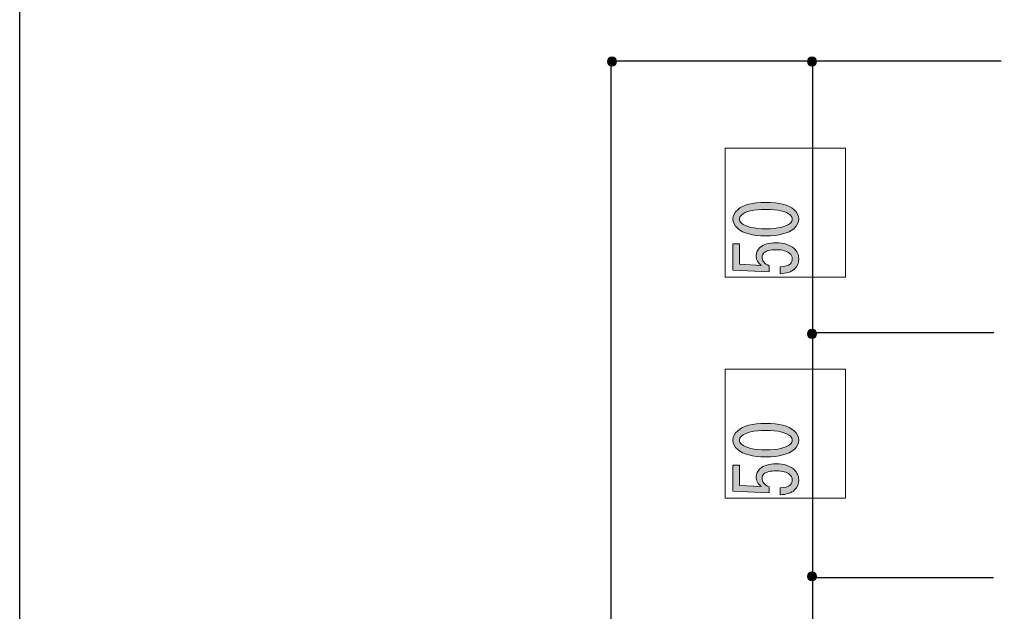
# Model space of a CAD drawing. Units: inches. Extents: x 45 to 640, y 50 to 792.
# Drawn here: x 45 to 154, y 553 to 618 of the extents above; entities that cross this region are included whole.
import ezdxf

# ---------------------------------------------------------------- set-up
doc = ezdxf.new("R2010")
doc.units = ezdxf.units.IN
doc.header["$MEASUREMENT"] = 0

# ---------------------------------------------------------------- blocks, each defined once
blk = doc.blocks.new('block 148')
h = blk.add_hatch(color=7)
h.dxf.hatch_style = 2
edge = h.paths.add_edge_path()
edge.add_spline(control_points=[(127.57, 569.82), (126.09, 569.82), (125.06, 570.09), (124.46, 570.63), (124.11, 570.94), (123.93, 571.29), (123.93, 571.67), (123.93, 572.05), (124.11, 572.4), (124.46, 572.72), (125.06, 573.26), (126.09, 573.53), (127.57, 573.53), (129.07, 573.53), (130.12, 573.26), (130.72, 572.72), (131.07, 572.4), (131.24, 572.05), (131.24, 571.67), (131.24, 571.29), (131.07, 570.94), (130.72, 570.63), (130.12, 570.09), (129.07, 569.82), (127.57, 569.82), (127.57, 569.82), (127.57, 569.82), (127.57, 569.82)], knot_values=[0, 0, 0, 0, 1, 1, 1, 2, 2, 2, 3, 3, 3, 4, 4, 4, 5, 5, 5, 6, 6, 6, 7, 7, 7, 8, 8, 8, 9, 9, 9, 9], degree=3, periodic=1)
edge = h.paths.add_edge_path()
edge.add_spline(control_points=[(129.18, 566.37), (129.68, 566.37), (130.06, 566.49), (130.31, 566.71), (130.46, 566.85), (130.53, 567.04), (130.53, 567.28), (130.53, 567.49), (130.43, 567.68), (130.23, 567.86), (129.93, 568.13), (129.43, 568.26), (128.73, 568.26), (128.08, 568.26), (127.63, 568.15), (127.38, 567.93), (127.23, 567.79), (127.16, 567.63), (127.16, 567.45), (127.16, 567.05), (127.42, 566.72), (127.94, 566.47), (127.94, 566.47), (127.94, 565.8), (127.94, 565.8), (127.94, 565.8), (123.93, 566), (123.93, 566), (123.93, 566), (123.93, 568.9), (123.93, 568.9), (123.93, 568.9), (124.64, 568.9), (124.64, 568.9), (124.64, 568.9), (124.64, 566.64), (124.64, 566.64), (124.64, 566.64), (127.08, 566.51), (127.08, 566.51), (126.71, 566.8), (126.52, 567.17), (126.52, 567.62), (126.52, 567.96), (126.66, 568.25), (126.93, 568.5), (127.33, 568.86), (127.93, 569.04), (128.73, 569.04), (129.58, 569.04), (130.24, 568.83), (130.72, 568.4), (131.07, 568.08), (131.24, 567.7), (131.24, 567.25), (131.24, 566.78), (131.09, 566.41), (130.79, 566.14), (130.42, 565.8), (129.88, 565.62), (129.18, 565.6), (129.18, 565.6), (129.18, 566.37), (129.18, 566.37), (129.18, 566.37), (129.18, 566.37), (129.18, 566.37)], knot_values=[0, 0, 0, 0, 1, 1, 1, 2, 2, 2, 3, 3, 3, 4, 4, 4, 5, 5, 5, 6, 6, 6, 7, 7, 7, 8, 8, 8, 9, 9, 9, 10, 10, 10, 11, 11, 11, 12, 12, 12, 13, 13, 13, 14, 14, 14, 15, 15, 15, 16, 16, 16, 17, 17, 17, 18, 18, 18, 19, 19, 19, 20, 20, 20, 21, 21, 21, 22, 22, 22, 22], degree=3, periodic=1)
edge = h.paths.add_edge_path()
edge.add_spline(control_points=[(127.57, 572.75), (126.24, 572.75), (125.34, 572.54), (124.87, 572.11), (124.72, 571.98), (124.64, 571.83), (124.64, 571.67), (124.64, 571.51), (124.72, 571.37), (124.87, 571.23), (125.37, 570.81), (126.27, 570.59), (127.57, 570.59), (128.92, 570.59), (129.83, 570.81), (130.31, 571.23), (130.46, 571.37), (130.53, 571.51), (130.53, 571.67), (130.53, 571.83), (130.46, 571.98), (130.31, 572.11), (129.83, 572.54), (128.92, 572.75), (127.57, 572.75), (127.57, 572.75), (127.57, 572.75), (127.57, 572.75)], knot_values=[0, 0, 0, 0, 1, 1, 1, 2, 2, 2, 3, 3, 3, 4, 4, 4, 5, 5, 5, 6, 6, 6, 7, 7, 7, 8, 8, 8, 9, 9, 9, 9], degree=3, periodic=1)
at = {"lineweight": 0}
for points, knots in [([(127.57, 569.82), (126.09, 569.82), (125.06, 570.09), (124.46, 570.63), (124.11, 570.94), (123.93, 571.29), (123.93, 571.67), (123.93, 572.05), (124.11, 572.4), (124.46, 572.72), (125.06, 573.26), (126.09, 573.53), (127.57, 573.53), (129.07, 573.53), (130.12, 573.26), (130.72, 572.72), (131.07, 572.4), (131.24, 572.05), (131.24, 571.67), (131.24, 571.29), (131.07, 570.94), (130.72, 570.63), (130.12, 570.09), (129.07, 569.82), (127.57, 569.82), (127.57, 569.82), (127.57, 569.82), (127.57, 569.82)], [0, 0, 0, 0, 1, 1, 1, 2, 2, 2, 3, 3, 3, 4, 4, 4, 5, 5, 5, 6, 6, 6, 7, 7, 7, 8, 8, 8, 9, 9, 9, 9]), ([(127.57, 572.75), (126.24, 572.75), (125.34, 572.54), (124.87, 572.11), (124.72, 571.98), (124.64, 571.83), (124.64, 571.67), (124.64, 571.51), (124.72, 571.37), (124.87, 571.23), (125.37, 570.81), (126.27, 570.59), (127.57, 570.59), (128.92, 570.59), (129.83, 570.81), (130.31, 571.23), (130.46, 571.37), (130.53, 571.51), (130.53, 571.67), (130.53, 571.83), (130.46, 571.98), (130.31, 572.11), (129.83, 572.54), (128.92, 572.75), (127.57, 572.75), (127.57, 572.75), (127.57, 572.75), (127.57, 572.75)], [0, 0, 0, 0, 1, 1, 1, 2, 2, 2, 3, 3, 3, 4, 4, 4, 5, 5, 5, 6, 6, 6, 7, 7, 7, 8, 8, 8, 9, 9, 9, 9]), ([(129.18, 566.37), (129.68, 566.37), (130.06, 566.49), (130.31, 566.71), (130.46, 566.85), (130.53, 567.04), (130.53, 567.28), (130.53, 567.49), (130.43, 567.68), (130.23, 567.86), (129.93, 568.13), (129.43, 568.26), (128.73, 568.26), (128.08, 568.26), (127.63, 568.15), (127.38, 567.93), (127.23, 567.79), (127.16, 567.63), (127.16, 567.45), (127.16, 567.05), (127.42, 566.72), (127.94, 566.47), (127.94, 566.47), (127.94, 565.8), (127.94, 565.8), (127.94, 565.8), (123.93, 566), (123.93, 566), (123.93, 566), (123.93, 568.9), (123.93, 568.9), (123.93, 568.9), (124.64, 568.9), (124.64, 568.9), (124.64, 568.9), (124.64, 566.64), (124.64, 566.64), (124.64, 566.64), (127.08, 566.51), (127.08, 566.51), (126.71, 566.8), (126.52, 567.17), (126.52, 567.62), (126.52, 567.96), (126.66, 568.25), (126.93, 568.5), (127.33, 568.86), (127.93, 569.04), (128.73, 569.04), (129.58, 569.04), (130.24, 568.83), (130.72, 568.4), (131.07, 568.08), (131.24, 567.7), (131.24, 567.25), (131.24, 566.78), (131.09, 566.41), (130.79, 566.14), (130.42, 565.8), (129.88, 565.62), (129.18, 565.6), (129.18, 565.6), (129.18, 566.37), (129.18, 566.37), (129.18, 566.37), (129.18, 566.37), (129.18, 566.37)], [0, 0, 0, 0, 1, 1, 1, 2, 2, 2, 3, 3, 3, 4, 4, 4, 5, 5, 5, 6, 6, 6, 7, 7, 7, 8, 8, 8, 9, 9, 9, 10, 10, 10, 11, 11, 11, 12, 12, 12, 13, 13, 13, 14, 14, 14, 15, 15, 15, 16, 16, 16, 17, 17, 17, 18, 18, 18, 19, 19, 19, 20, 20, 20, 21, 21, 21, 22, 22, 22, 22])]:
    blk.add_open_spline(points, degree=3, knots=knots, dxfattribs=at)
blk = doc.blocks.new('block 147')
blk.add_blockref('block 148', (0, 0))
blk = doc.blocks.new('block 146')
blk.add_blockref('block 147', (0, 0))
blk = doc.blocks.new('block 151')
h = blk.add_hatch(color=7)
h.dxf.hatch_style = 2
edge = h.paths.add_edge_path()
edge.add_spline(control_points=[(127.57, 594.39), (126.09, 594.39), (125.06, 594.66), (124.46, 595.2), (124.11, 595.52), (123.93, 595.87), (123.93, 596.25), (123.93, 596.63), (124.11, 596.98), (124.46, 597.29), (125.06, 597.83), (126.09, 598.1), (127.57, 598.1), (129.07, 598.1), (130.12, 597.83), (130.72, 597.29), (131.07, 596.98), (131.24, 596.63), (131.24, 596.25), (131.24, 595.87), (131.07, 595.52), (130.72, 595.2), (130.12, 594.66), (129.07, 594.39), (127.57, 594.39), (127.57, 594.39), (127.57, 594.39), (127.57, 594.39)], knot_values=[0, 0, 0, 0, 1, 1, 1, 2, 2, 2, 3, 3, 3, 4, 4, 4, 5, 5, 5, 6, 6, 6, 7, 7, 7, 8, 8, 8, 9, 9, 9, 9], degree=3, periodic=1)
edge = h.paths.add_edge_path()
edge.add_spline(control_points=[(129.18, 590.95), (129.68, 590.95), (130.06, 591.06), (130.31, 591.29), (130.46, 591.42), (130.53, 591.61), (130.53, 591.86), (130.53, 592.06), (130.43, 592.25), (130.23, 592.43), (129.93, 592.7), (129.43, 592.84), (128.73, 592.84), (128.08, 592.84), (127.63, 592.73), (127.38, 592.5), (127.23, 592.37), (127.16, 592.21), (127.16, 592.03), (127.16, 591.62), (127.42, 591.3), (127.94, 591.05), (127.94, 591.05), (127.94, 590.38), (127.94, 590.38), (127.94, 590.38), (123.93, 590.58), (123.93, 590.58), (123.93, 590.58), (123.93, 593.48), (123.93, 593.48), (123.93, 593.48), (124.64, 593.48), (124.64, 593.48), (124.64, 593.48), (124.64, 591.22), (124.64, 591.22), (124.64, 591.22), (127.08, 591.08), (127.08, 591.08), (126.71, 591.38), (126.52, 591.75), (126.52, 592.2), (126.52, 592.54), (126.66, 592.83), (126.93, 593.08), (127.33, 593.44), (127.93, 593.62), (128.73, 593.62), (129.58, 593.62), (130.24, 593.4), (130.72, 592.97), (131.07, 592.66), (131.24, 592.28), (131.24, 591.83), (131.24, 591.35), (131.09, 590.98), (130.79, 590.71), (130.42, 590.38), (129.88, 590.2), (129.18, 590.17), (129.18, 590.17), (129.18, 590.95), (129.18, 590.95), (129.18, 590.95), (129.18, 590.95), (129.18, 590.95)], knot_values=[0, 0, 0, 0, 1, 1, 1, 2, 2, 2, 3, 3, 3, 4, 4, 4, 5, 5, 5, 6, 6, 6, 7, 7, 7, 8, 8, 8, 9, 9, 9, 10, 10, 10, 11, 11, 11, 12, 12, 12, 13, 13, 13, 14, 14, 14, 15, 15, 15, 16, 16, 16, 17, 17, 17, 18, 18, 18, 19, 19, 19, 20, 20, 20, 21, 21, 21, 22, 22, 22, 22], degree=3, periodic=1)
edge = h.paths.add_edge_path()
edge.add_spline(control_points=[(127.57, 597.33), (126.24, 597.33), (125.34, 597.11), (124.87, 596.69), (124.72, 596.55), (124.64, 596.41), (124.64, 596.25), (124.64, 596.09), (124.72, 595.94), (124.87, 595.81), (125.37, 595.38), (126.27, 595.17), (127.57, 595.17), (128.92, 595.17), (129.83, 595.38), (130.31, 595.81), (130.46, 595.94), (130.53, 596.09), (130.53, 596.25), (130.53, 596.41), (130.46, 596.55), (130.31, 596.69), (129.83, 597.11), (128.92, 597.33), (127.57, 597.33), (127.57, 597.33), (127.57, 597.33), (127.57, 597.33)], knot_values=[0, 0, 0, 0, 1, 1, 1, 2, 2, 2, 3, 3, 3, 4, 4, 4, 5, 5, 5, 6, 6, 6, 7, 7, 7, 8, 8, 8, 9, 9, 9, 9], degree=3, periodic=1)
at = {"lineweight": 0}
for points, knots in [([(127.57, 594.39), (126.09, 594.39), (125.06, 594.66), (124.46, 595.2), (124.11, 595.52), (123.93, 595.87), (123.93, 596.25), (123.93, 596.63), (124.11, 596.98), (124.46, 597.29), (125.06, 597.83), (126.09, 598.1), (127.57, 598.1), (129.07, 598.1), (130.12, 597.83), (130.72, 597.29), (131.07, 596.98), (131.24, 596.63), (131.24, 596.25), (131.24, 595.87), (131.07, 595.52), (130.72, 595.2), (130.12, 594.66), (129.07, 594.39), (127.57, 594.39), (127.57, 594.39), (127.57, 594.39), (127.57, 594.39)], [0, 0, 0, 0, 1, 1, 1, 2, 2, 2, 3, 3, 3, 4, 4, 4, 5, 5, 5, 6, 6, 6, 7, 7, 7, 8, 8, 8, 9, 9, 9, 9]), ([(127.57, 597.33), (126.24, 597.33), (125.34, 597.11), (124.87, 596.69), (124.72, 596.55), (124.64, 596.41), (124.64, 596.25), (124.64, 596.09), (124.72, 595.94), (124.87, 595.81), (125.37, 595.38), (126.27, 595.17), (127.57, 595.17), (128.92, 595.17), (129.83, 595.38), (130.31, 595.81), (130.46, 595.94), (130.53, 596.09), (130.53, 596.25), (130.53, 596.41), (130.46, 596.55), (130.31, 596.69), (129.83, 597.11), (128.92, 597.33), (127.57, 597.33), (127.57, 597.33), (127.57, 597.33), (127.57, 597.33)], [0, 0, 0, 0, 1, 1, 1, 2, 2, 2, 3, 3, 3, 4, 4, 4, 5, 5, 5, 6, 6, 6, 7, 7, 7, 8, 8, 8, 9, 9, 9, 9]), ([(129.18, 590.95), (129.68, 590.95), (130.06, 591.06), (130.31, 591.29), (130.46, 591.42), (130.53, 591.61), (130.53, 591.86), (130.53, 592.06), (130.43, 592.25), (130.23, 592.43), (129.93, 592.7), (129.43, 592.84), (128.73, 592.84), (128.08, 592.84), (127.63, 592.73), (127.38, 592.5), (127.23, 592.37), (127.16, 592.21), (127.16, 592.03), (127.16, 591.62), (127.42, 591.3), (127.94, 591.05), (127.94, 591.05), (127.94, 590.38), (127.94, 590.38), (127.94, 590.38), (123.93, 590.58), (123.93, 590.58), (123.93, 590.58), (123.93, 593.48), (123.93, 593.48), (123.93, 593.48), (124.64, 593.48), (124.64, 593.48), (124.64, 593.48), (124.64, 591.22), (124.64, 591.22), (124.64, 591.22), (127.08, 591.08), (127.08, 591.08), (126.71, 591.38), (126.52, 591.75), (126.52, 592.2), (126.52, 592.54), (126.66, 592.83), (126.93, 593.08), (127.33, 593.44), (127.93, 593.62), (128.73, 593.62), (129.58, 593.62), (130.24, 593.4), (130.72, 592.97), (131.07, 592.66), (131.24, 592.28), (131.24, 591.83), (131.24, 591.35), (131.09, 590.98), (130.79, 590.71), (130.42, 590.38), (129.88, 590.2), (129.18, 590.17), (129.18, 590.17), (129.18, 590.95), (129.18, 590.95), (129.18, 590.95), (129.18, 590.95), (129.18, 590.95)], [0, 0, 0, 0, 1, 1, 1, 2, 2, 2, 3, 3, 3, 4, 4, 4, 5, 5, 5, 6, 6, 6, 7, 7, 7, 8, 8, 8, 9, 9, 9, 10, 10, 10, 11, 11, 11, 12, 12, 12, 13, 13, 13, 14, 14, 14, 15, 15, 15, 16, 16, 16, 17, 17, 17, 18, 18, 18, 19, 19, 19, 20, 20, 20, 21, 21, 21, 22, 22, 22, 22])]:
    blk.add_open_spline(points, degree=3, knots=knots, dxfattribs=at)
blk = doc.blocks.new('block 150')
blk.add_blockref('block 151', (0, 0))
blk = doc.blocks.new('block 149')
blk.add_blockref('block 150', (0, 0))

msp = doc.modelspace()

# ---------------------------------------------------------------- hatches: boundary and pattern name
h = msp.add_hatch(color=7)
edge = h.paths.add_edge_path()
edge.add_spline(control_points=[(111, 613.77), (111, 613.48), (110.77, 613.25), (110.48, 613.25), (110.2, 613.25), (109.97, 613.48), (109.97, 613.77), (109.97, 614.05), (110.2, 614.28), (110.48, 614.28), (110.77, 614.28), (111, 614.05), (111, 613.77)], knot_values=[0, 0, 0, 0, 1, 1, 1, 2, 2, 2, 3, 3, 3, 4, 4, 4, 4], degree=3, periodic=1)
h = msp.add_hatch(color=7)
edge = h.paths.add_edge_path()
edge.add_spline(control_points=[(133.23, 613.77), (133.23, 613.48), (133, 613.25), (132.71, 613.25), (132.43, 613.25), (132.2, 613.48), (132.2, 613.77), (132.2, 614.05), (132.43, 614.28), (132.71, 614.28), (133, 614.28), (133.23, 614.05), (133.23, 613.77)], knot_values=[0, 0, 0, 0, 1, 1, 1, 2, 2, 2, 3, 3, 3, 4, 4, 4, 4], degree=3, periodic=1)
h = msp.add_hatch(color=7)
edge = h.paths.add_edge_path()
edge.add_spline(control_points=[(133.23, 583.49), (133.23, 583.2), (133, 582.97), (132.71, 582.97), (132.43, 582.97), (132.2, 583.2), (132.2, 583.49), (132.2, 583.77), (132.43, 584), (132.71, 584), (133, 584), (133.23, 583.77), (133.23, 583.49)], knot_values=[0, 0, 0, 0, 1, 1, 1, 2, 2, 2, 3, 3, 3, 4, 4, 4, 4], degree=3, periodic=1)
h = msp.add_hatch(color=7)
edge = h.paths.add_edge_path()
edge.add_spline(control_points=[(133.23, 556.53), (133.23, 556.25), (133, 556.02), (132.71, 556.02), (132.43, 556.02), (132.2, 556.25), (132.2, 556.53), (132.2, 556.82), (132.43, 557.05), (132.71, 557.05), (133, 557.05), (133.23, 556.82), (133.23, 556.53)], knot_values=[0, 0, 0, 0, 1, 1, 1, 2, 2, 2, 3, 3, 3, 4, 4, 4, 4], degree=3, periodic=1)

# ---------------------------------------------------------------- linework, layer by layer
at = {"color": 7, "lineweight": 25}
for points in [[(557.56, 49.91), (44.65, 49.91), (44.65, 791.98), (557.56, 791.98), (557.56, 49.91)], [(110.38, 613.84), (153.74, 613.84)], [(110.38, 394.07), (110.38, 613.6)], [(132.76, 613.84), (132.76, 474.52)], [(132.76, 586.17), (132.76, 446.86)], [(132.82, 583.63), (152.93, 583.63)], [(132.76, 556.42), (152.88, 556.42)]]:
    msp.add_lwpolyline(points, dxfattribs=at)
at = {"lineweight": 0}
for points in [[(123.07, 589.8), (136.43, 589.8), (136.43, 604.14), (123.07, 604.14), (123.07, 589.8)], [(123.07, 565.22), (136.43, 565.22), (136.43, 579.57), (123.07, 579.57), (123.07, 565.22)]]:
    msp.add_lwpolyline(points, dxfattribs=at)
for points in [[(111, 613.77), (111, 613.48), (110.77, 613.25), (110.48, 613.25), (110.2, 613.25), (109.97, 613.48), (109.97, 613.77), (109.97, 614.05), (110.2, 614.28), (110.48, 614.28), (110.77, 614.28), (111, 614.05), (111, 613.77)], [(133.23, 613.77), (133.23, 613.48), (133, 613.25), (132.71, 613.25), (132.43, 613.25), (132.2, 613.48), (132.2, 613.77), (132.2, 614.05), (132.43, 614.28), (132.71, 614.28), (133, 614.28), (133.23, 614.05), (133.23, 613.77)], [(133.23, 583.49), (133.23, 583.2), (133, 582.97), (132.71, 582.97), (132.43, 582.97), (132.2, 583.2), (132.2, 583.49), (132.2, 583.77), (132.43, 584), (132.71, 584), (133, 584), (133.23, 583.77), (133.23, 583.49)], [(133.23, 556.53), (133.23, 556.25), (133, 556.02), (132.71, 556.02), (132.43, 556.02), (132.2, 556.25), (132.2, 556.53), (132.2, 556.82), (132.43, 557.05), (132.71, 557.05), (133, 557.05), (133.23, 556.82), (133.23, 556.53)]]:
    msp.add_open_spline(points, degree=3, knots=[0, 0, 0, 0, 1, 1, 1, 2, 2, 2, 3, 3, 3, 4, 4, 4, 4], dxfattribs=at)

# ---------------------------------------------------------------- block references
for name in ['block 149', 'block 146']:
    msp.add_blockref(name, (0, 0))

doc.saveas('drawing.dxf')
